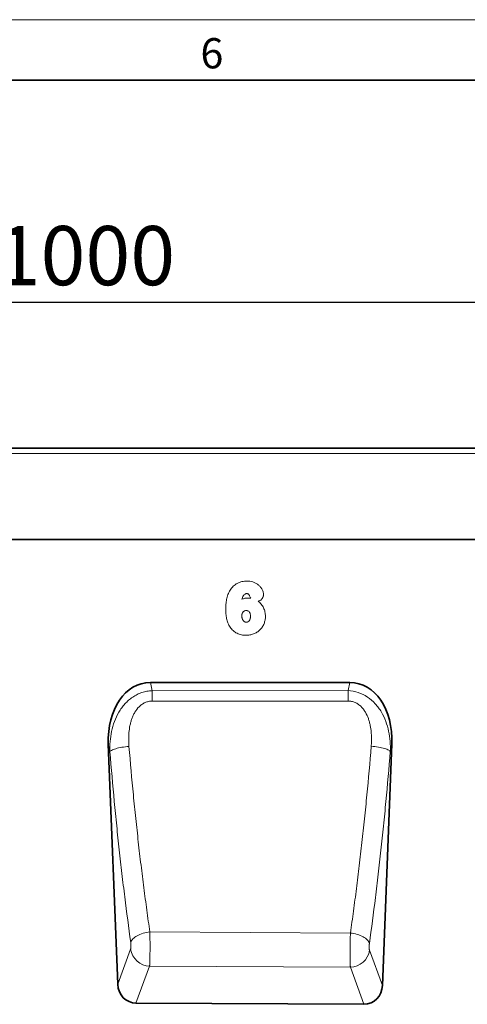
# Model space of a CAD drawing. Units: millimetres. Extents: x 75 to 2100, y 0 to 1460.
# Drawn here: x 1345 to 1530, y 1053 to 1460 of the extents above; entities that cross this region are included whole.
import ezdxf

# ---------------------------------------------------------------- set-up
doc = ezdxf.new("R2010")
doc.units = ezdxf.units.MM
doc.header["$LTSCALE"] = 5
doc.linetypes.add('SLD-Durchgehend', pattern=[0])
doc.layers.get('0').update_dxf_attribs({"color": 1, "lineweight": 25})
for name, color, linetype, lineweight in [('133406', 7, 'Continuous', 25), ('DIMENSION', 3, 'Continuous', 25), ('TANGENT_EDGES', 4, 'Continuous', 25)]:
    doc.layers.add(name, color=color, linetype=linetype, lineweight=lineweight)
doc.styles.add('BEMSTIL', font='isocp3.shx', dxfattribs={"width": 0.8})
doc.styles.add('SLDTEXTSTYLE0', font='TXT', dxfattribs={"width": 0.605})
doc.dimstyles.new('BEMASS$0', dxfattribs={"dimscale": 10, "dimtxt": 3.5, "dimasz": 3.5, "dimexe": 2, "dimexo": 0, "dimgap": 1, "dimtad": 1, "dimdec": 1, "dimtxsty": 'BEMSTIL', "dimcen": 3, "dimclrd": 3, "dimclre": 3, "dimclrt": 4, "dimadec": 0, "dimazin": 0, "dimtfac": 1, "dimtdec": 1, "dimtofl": 0, "dimtmove": 0, "dimatfit": 0, "dimfxl": 0, "dimtolj": 1, "dimlwd": -1, "dimlwe": -1, "dimarcsym": 0})

# ---------------------------------------------------------------- blocks, each defined once
blk = doc.blocks.new('*D5')
at = {"layer": 'DIMENSION', "color": 3}
for p, q in [((872.62, 1292.62), (872.62, 1357.12)), ((1872.62, 1292.62), (1872.62, 1357.12)), ((897.12, 1343.12), (1848.12, 1343.12))]:
    blk.add_line(p, q, dxfattribs=at)
for points in [[(897.12, 1347.2), (897.12, 1339.03), (872.62, 1343.12)], [(1848.12, 1347.2), (1848.12, 1339.03), (1872.62, 1343.12)]]:
    blk.add_solid(points, dxfattribs=at)
at = {"layer": 'DIMENSION', "color": 4, "insert": (1372.62, 1374.62), "char_height": 24.5, "attachment_point": 2, "style": 'BEMSTIL'}
blk.add_mtext('\\A1;1000', dxfattribs=at)
blk = doc.blocks.new('1042845-M_B_FRONT VIEW')
at = {"layer": '133406', "linetype": 'SLD-Durchgehend', "lineweight": 35}
for p, q in [((1860.25, -2776.58), (860.25, -2776.58)), ((1730.25, -2814.33), (903.57, -2814.33)), ((1469.56, -2873.49), (1387.1, -2873.49)), ((1369.72, -2899.08), (1373.61, -2998.38)), ((1483.03, -2998.85), (1486.94, -2899.08)), ((1475.4, -3006.66), (1381.16, -3006.19))]:
    blk.add_line(p, q, dxfattribs=at)
for centre, major_axis, ratio, start_param, end_param in [((1390.15, -2901.78), (6.03, -27.97), 0.699025, 2.991961, 4.467105), ((1466.51, -2901.78), (6.03, 27.97), 0.699025, 4.957673, 6.432817), ((1381.71, -2997.47), (-3.04, -8.27), 0.90767, 5.138967, 6.60041), ((1474.93, -2997.93), (-3.03, 8.28), 0.907159, 2.816484, 4.287001)]:
    blk.add_ellipse(centre, major_axis=major_axis, ratio=ratio, start_param=start_param, end_param=end_param, dxfattribs=at)
at = {"layer": 'TANGENT_EDGES', "linetype": 'SLD-Durchgehend', "lineweight": 18}
for p, q in [((1860.25, -2778.71), (860.25, -2778.71)), ((1730.25, -2814.33), (903.57, -2814.33)), ((1387.1, -2873.49), (1387.83, -2876.88)), ((1468.84, -2876.84), (1469.56, -2873.49)), ((1387.83, -2876.88), (1468.84, -2876.84)), ((1370.38, -2902.13), (1369.72, -2899.08)), ((1486.94, -2899.08), (1486.3, -2902.04)), ((1469.8, -2977.19), (1386.89, -2976.74)), ((1373.61, -2998.38), (1378.94, -2983.87)), ((1477.7, -2984.3), (1483.03, -2998.85)), ((1386.78, -2990.9), (1381.16, -3006.19)), ((1386.78, -2990.9), (1469.79, -2991.33)), ((1475.4, -3006.66), (1469.79, -2991.33))]:
    blk.add_line(p, q, dxfattribs=at)
at = {"layer": 'TANGENT_EDGES', "linetype": 'SLD-Durchgehend', "lineweight": 18, "flags": 128}
for points in [[(1387.83, -2876.88), (1387.83, -2877.33), (1387.83, -2877.82), (1387.83, -2878.33), (1387.83, -2878.87), (1387.83, -2879.42), (1387.83, -2880), (1387.83, -2880.59), (1387.83, -2881.2)], [(1468.84, -2876.84), (1468.84, -2877.3), (1468.84, -2877.78), (1468.84, -2878.29), (1468.84, -2878.83), (1468.84, -2879.39), (1468.84, -2879.97), (1468.84, -2880.56), (1468.84, -2881.17)], [(1468.84, -2881.17), (1452.84, -2881.18), (1387.83, -2881.2)], [(1370.38, -2902.13), (1370.53, -2901.95), (1370.76, -2901.77), (1371.05, -2901.58), (1371.4, -2901.4), (1371.81, -2901.23), (1372.28, -2901.05), (1372.8, -2900.89), (1373.38, -2900.73), (1373.99, -2900.58), (1374.64, -2900.45), (1375.33, -2900.32), (1376.04, -2900.21), (1376.77, -2900.11), (1377.51, -2900.03), (1378.26, -2899.97)], [(1486.3, -2902.04), (1486.14, -2901.86), (1485.92, -2901.68), (1485.63, -2901.5), (1485.28, -2901.32), (1484.87, -2901.14), (1484.4, -2900.97), (1483.87, -2900.81), (1483.3, -2900.65), (1482.69, -2900.51), (1482.04, -2900.37), (1481.36, -2900.25), (1480.65, -2900.14), (1479.92, -2900.04), (1479.18, -2899.96), (1478.43, -2899.89)], [(1379, -2981.04), (1379.12, -2980.67), (1379.31, -2980.3), (1379.56, -2979.94), (1379.87, -2979.59), (1380.24, -2979.24), (1380.66, -2978.9), (1381.13, -2978.58), (1381.65, -2978.28), (1382.21, -2978), (1382.8, -2977.74), (1383.43, -2977.5), (1384.09, -2977.29), (1384.77, -2977.11), (1385.47, -2976.96), (1386.18, -2976.83), (1386.89, -2976.74)], [(1477.65, -2981.47), (1477.52, -2981.11), (1477.33, -2980.74), (1477.09, -2980.38), (1476.78, -2980.03), (1476.42, -2979.68), (1476, -2979.35), (1475.53, -2979.03), (1475.02, -2978.73), (1474.46, -2978.45), (1473.87, -2978.19), (1473.24, -2977.95), (1472.59, -2977.74), (1471.91, -2977.56), (1471.22, -2977.4), (1470.51, -2977.28), (1469.8, -2977.19)]]:
    blk.add_lwpolyline(points, dxfattribs=at)
at = {"layer": 'TANGENT_EDGES', "linetype": 'SLD-Durchgehend', "lineweight": 18}
for centre, radius, start, end in [((1387.13, -2982.62), 8.28, 188.6589, 267.5642), ((1469.51, -2983.04), 8.29, 271.9516, 351.2947)]:
    blk.add_arc(centre, radius, start, end, dxfattribs=at)
for points, knots in [([(1418.24, -2843.18), (1418.25, -2842.84), (1418.25, -2842.49), (1418.28, -2841.81), (1418.3, -2841.47), (1418.4, -2840.45), (1418.49, -2839.78), (1418.77, -2838.45), (1418.95, -2837.79), (1419.31, -2836.82), (1419.44, -2836.5), (1419.74, -2835.88), (1419.9, -2835.58), (1420.27, -2834.99), (1420.46, -2834.71), (1420.9, -2834.17), (1421.13, -2833.92), (1421.62, -2833.44), (1421.89, -2833.22), (1422.44, -2832.82), (1422.73, -2832.63), (1423.33, -2832.31), (1423.64, -2832.17), (1424.29, -2831.93), (1424.62, -2831.84), (1425.29, -2831.68), (1425.63, -2831.63), (1426.31, -2831.56), (1426.65, -2831.55), (1427, -2831.54)], [0, 0, 0, 0, 0.0625, 0.0625, 0.125, 0.125, 0.25, 0.25, 0.375, 0.375, 0.4375, 0.4375, 0.5, 0.5, 0.5625, 0.5625, 0.625, 0.625, 0.6875, 0.6875, 0.75, 0.75, 0.8125, 0.8125, 0.875, 0.875, 0.9375, 0.9375, 1, 1, 1, 1]), ([(1427, -2831.54), (1427.2, -2831.55), (1427.41, -2831.55), (1427.82, -2831.58), (1428.02, -2831.6), (1428.63, -2831.68), (1429.02, -2831.77), (1429.8, -2832.01), (1430.18, -2832.16), (1430.91, -2832.53), (1431.25, -2832.74), (1431.91, -2833.23), (1432.21, -2833.51), (1432.76, -2834.12), (1433, -2834.45), (1433.41, -2835.15), (1433.58, -2835.53), (1433.76, -2836.11), (1433.8, -2836.31), (1433.86, -2836.71), (1433.87, -2836.91), (1433.88, -2837.12)], [0, 0, 0, 0, 0.0625, 0.0625, 0.125, 0.125, 0.25, 0.25, 0.375, 0.375, 0.5, 0.5, 0.625, 0.625, 0.75, 0.75, 0.875, 0.875, 0.9375, 0.9375, 1, 1, 1, 1]), ([(1425.5, -2837.63), (1425.43, -2837.74), (1425.37, -2837.85), (1425.26, -2838.08), (1425.21, -2838.19), (1425.09, -2838.55), (1425.02, -2838.79), (1424.96, -2839.03)], [0, 0, 0, 0, 0.25, 0.25, 0.5, 0.5, 1, 1, 1, 1]), ([(1424.96, -2839.03), (1425.37, -2838.86), (1425.79, -2838.74), (1426.43, -2838.62), (1426.65, -2838.59), (1427.09, -2838.55), (1427.31, -2838.55), (1427.53, -2838.54)], [0, 0, 0, 0, 0.5, 0.5, 0.75, 0.75, 1, 1, 1, 1]), ([(1426.92, -2836.72), (1426.85, -2836.72), (1426.77, -2836.72), (1426.63, -2836.75), (1426.56, -2836.77), (1426.35, -2836.86), (1426.22, -2836.93), (1425.98, -2837.09), (1425.87, -2837.19), (1425.67, -2837.4), (1425.58, -2837.51), (1425.5, -2837.63)], [0, 0, 0, 0, 0.125, 0.125, 0.25, 0.25, 0.5, 0.5, 0.75, 0.75, 1, 1, 1, 1]), ([(1428.14, -2837.68), (1428.09, -2837.55), (1428.04, -2837.42), (1427.89, -2837.19), (1427.79, -2837.08), (1427.64, -2836.95), (1427.58, -2836.91), (1427.46, -2836.83), (1427.4, -2836.8), (1427.27, -2836.76), (1427.2, -2836.74), (1427.06, -2836.72), (1426.99, -2836.72), (1426.92, -2836.72)], [0, 0, 0, 0, 0.25, 0.25, 0.5, 0.5, 0.625, 0.625, 0.75, 0.75, 0.875, 0.875, 1, 1, 1, 1]), ([(1427.53, -2838.54), (1427.72, -2838.55), (1427.9, -2838.55), (1428.27, -2838.57), (1428.46, -2838.59), (1428.64, -2838.62)], [0, 0, 0, 0, 0.5, 0.5, 1, 1, 1, 1]), ([(1428.64, -2838.62), (1428.53, -2838.48), (1428.44, -2838.33), (1428.28, -2838.01), (1428.21, -2837.84), (1428.14, -2837.68)], [0, 0, 0, 0, 0.5, 0.5, 1, 1, 1, 1]), ([(1433.88, -2837.12), (1433.87, -2837.28), (1433.87, -2837.44), (1433.81, -2837.75), (1433.77, -2837.91), (1433.66, -2838.2), (1433.59, -2838.35), (1433.44, -2838.63), (1433.35, -2838.76), (1433.15, -2839.01), (1433.04, -2839.12), (1432.8, -2839.34), (1432.67, -2839.43), (1432.4, -2839.6), (1432.26, -2839.67), (1431.96, -2839.79), (1431.81, -2839.83), (1431.66, -2839.86)], [0, 0, 0, 0, 0.125, 0.125, 0.25, 0.25, 0.375, 0.375, 0.5, 0.5, 0.625, 0.625, 0.75, 0.75, 0.875, 0.875, 1, 1, 1, 1]), ([(1431.66, -2839.86), (1431.9, -2840.04), (1432.13, -2840.23), (1432.56, -2840.65), (1432.77, -2840.87), (1433.15, -2841.33), (1433.32, -2841.58), (1433.64, -2842.09), (1433.78, -2842.35), (1434.15, -2843.16), (1434.35, -2843.74), (1434.54, -2844.61), (1434.59, -2844.9), (1434.65, -2845.5), (1434.66, -2845.8), (1434.67, -2846.1)], [0, 0, 0, 0, 0.125, 0.125, 0.25, 0.25, 0.375, 0.375, 0.5, 0.5, 0.75, 0.75, 0.875, 0.875, 1, 1, 1, 1]), ([(1426.68, -2853.96), (1426.52, -2853.96), (1426.36, -2853.96), (1426.03, -2853.95), (1425.87, -2853.93), (1425.39, -2853.89), (1425.07, -2853.83), (1424.44, -2853.7), (1424.13, -2853.61), (1423.52, -2853.4), (1423.22, -2853.27), (1422.64, -2852.98), (1422.36, -2852.82), (1421.83, -2852.46), (1421.58, -2852.26), (1421.09, -2851.82), (1420.87, -2851.59), (1420.45, -2851.1), (1420.26, -2850.85), (1419.91, -2850.31), (1419.74, -2850.03), (1419.44, -2849.46), (1419.31, -2849.16), (1419.07, -2848.57), (1418.96, -2848.26), (1418.78, -2847.65), (1418.7, -2847.34), (1418.56, -2846.7), (1418.49, -2846.39), (1418.4, -2845.75), (1418.36, -2845.43), (1418.3, -2844.79), (1418.28, -2844.47), (1418.25, -2843.83), (1418.24, -2843.5), (1418.24, -2843.18)], [0, 0, 0, 0, 0.03125, 0.03125, 0.0625, 0.0625, 0.125, 0.125, 0.1875, 0.1875, 0.25, 0.25, 0.3125, 0.3125, 0.375, 0.375, 0.4375, 0.4375, 0.5, 0.5, 0.5625, 0.5625, 0.625, 0.625, 0.6875, 0.6875, 0.75, 0.75, 0.8125, 0.8125, 0.875, 0.875, 0.9375, 0.9375, 1, 1, 1, 1]), ([(1426.76, -2843.72), (1426.7, -2843.72), (1426.63, -2843.72), (1426.5, -2843.73), (1426.43, -2843.75), (1426.24, -2843.79), (1426.12, -2843.84), (1425.88, -2843.96), (1425.76, -2844.03), (1425.56, -2844.19), (1425.46, -2844.29), (1425.3, -2844.49), (1425.23, -2844.61), (1425.1, -2844.84), (1425.05, -2844.96), (1424.98, -2845.22), (1424.95, -2845.35), (1424.92, -2845.61), (1424.92, -2845.74), (1424.92, -2845.88)], [0, 0, 0, 0, 0.0625, 0.0625, 0.125, 0.125, 0.25, 0.25, 0.375, 0.375, 0.5, 0.5, 0.625, 0.625, 0.75, 0.75, 0.875, 0.875, 1, 1, 1, 1]), ([(1428.49, -2846.08), (1428.49, -2845.94), (1428.49, -2845.81), (1428.47, -2845.53), (1428.44, -2845.4), (1428.39, -2845.13), (1428.35, -2844.99), (1428.26, -2844.74), (1428.2, -2844.62), (1428.06, -2844.38), (1427.98, -2844.27), (1427.78, -2844.07), (1427.67, -2843.99), (1427.43, -2843.85), (1427.31, -2843.8), (1427.04, -2843.73), (1426.9, -2843.72), (1426.76, -2843.72)], [0, 0, 0, 0, 0.125, 0.125, 0.25, 0.25, 0.375, 0.375, 0.5, 0.5, 0.625, 0.625, 0.75, 0.75, 0.875, 0.875, 1, 1, 1, 1]), ([(1424.92, -2845.88), (1424.92, -2846.03), (1424.92, -2846.18), (1424.95, -2846.48), (1424.97, -2846.63), (1425.03, -2846.85), (1425.05, -2846.92), (1425.09, -2847.07), (1425.11, -2847.14), (1425.19, -2847.35), (1425.26, -2847.48), (1425.42, -2847.74), (1425.51, -2847.87), (1425.65, -2848.04), (1425.71, -2848.1), (1425.82, -2848.2), (1425.88, -2848.25), (1426, -2848.34), (1426.07, -2848.37), (1426.2, -2848.44), (1426.28, -2848.47), (1426.42, -2848.51), (1426.5, -2848.52), (1426.65, -2848.54), (1426.72, -2848.54), (1426.8, -2848.54)], [0, 0, 0, 0, 0.125, 0.125, 0.25, 0.25, 0.3125, 0.3125, 0.375, 0.375, 0.5, 0.5, 0.625, 0.625, 0.6875, 0.6875, 0.75, 0.75, 0.8125, 0.8125, 0.875, 0.875, 0.9375, 0.9375, 1, 1, 1, 1]), ([(1434.67, -2846.1), (1434.66, -2846.36), (1434.66, -2846.62), (1434.61, -2847.14), (1434.57, -2847.4), (1434.48, -2847.92), (1434.42, -2848.17), (1434.28, -2848.67), (1434.19, -2848.92), (1434, -2849.4), (1433.89, -2849.64), (1433.65, -2850.1), (1433.52, -2850.33), (1433.23, -2850.76), (1433.08, -2850.97), (1432.74, -2851.38), (1432.57, -2851.57), (1432, -2852.12), (1431.59, -2852.45), (1430.93, -2852.87), (1430.7, -2853), (1430.23, -2853.23), (1430, -2853.33), (1429.51, -2853.52), (1429.26, -2853.6), (1428.75, -2853.74), (1428.5, -2853.79), (1427.98, -2853.88), (1427.73, -2853.91), (1427.21, -2853.96), (1426.94, -2853.96), (1426.68, -2853.96)], [0, 0, 0, 0, 0.0625, 0.0625, 0.125, 0.125, 0.1875, 0.1875, 0.25, 0.25, 0.3125, 0.3125, 0.375, 0.375, 0.4375, 0.4375, 0.5, 0.5, 0.625, 0.625, 0.6875, 0.6875, 0.75, 0.75, 0.8125, 0.8125, 0.875, 0.875, 0.9375, 0.9375, 1, 1, 1, 1]), ([(1426.8, -2848.54), (1426.87, -2848.54), (1426.94, -2848.54), (1427.08, -2848.52), (1427.14, -2848.5), (1427.28, -2848.47), (1427.34, -2848.44), (1427.47, -2848.39), (1427.53, -2848.35), (1427.7, -2848.23), (1427.8, -2848.13), (1427.98, -2847.92), (1428.07, -2847.81), (1428.2, -2847.57), (1428.26, -2847.44), (1428.35, -2847.18), (1428.39, -2847.04), (1428.44, -2846.77), (1428.46, -2846.64), (1428.49, -2846.36), (1428.49, -2846.22), (1428.49, -2846.08)], [0, 0, 0, 0, 0.0625, 0.0625, 0.125, 0.125, 0.1875, 0.1875, 0.25, 0.25, 0.375, 0.375, 0.5, 0.5, 0.625, 0.625, 0.75, 0.75, 0.875, 0.875, 1, 1, 1, 1]), ([(1370.38, -2902.13), (1370.33, -2900.71), (1370.35, -2899.3), (1370.58, -2896.5), (1370.77, -2895.11), (1371.35, -2892.36), (1371.74, -2891), (1372.74, -2888.32), (1373.34, -2887.03), (1374.25, -2885.49), (1374.43, -2885.19), (1374.83, -2884.59), (1375.03, -2884.3), (1375.66, -2883.43), (1376.11, -2882.88), (1377.06, -2881.83), (1377.56, -2881.34), (1378.63, -2880.41), (1379.2, -2879.97), (1380.39, -2879.16), (1381, -2878.8), (1381.96, -2878.32), (1382.28, -2878.18), (1382.95, -2877.9), (1383.28, -2877.77), (1384.3, -2877.43), (1384.99, -2877.25), (1386.4, -2876.99), (1387.11, -2876.91), (1387.83, -2876.88)], [0, 0, 0, 0, 0.125, 0.125, 0.25, 0.25, 0.375, 0.375, 0.5, 0.5, 0.53125, 0.53125, 0.5625, 0.5625, 0.625, 0.625, 0.6875, 0.6875, 0.75, 0.75, 0.8125, 0.8125, 0.84375, 0.84375, 0.875, 0.875, 0.9375, 0.9375, 1, 1, 1, 1]), ([(1468.84, -2876.84), (1470.27, -2876.9), (1471.67, -2877.16), (1474.4, -2878.07), (1475.67, -2878.71), (1478.06, -2880.31), (1479.12, -2881.25), (1480.56, -2882.83), (1481.02, -2883.39), (1481.86, -2884.54), (1482.25, -2885.14), (1483.32, -2886.96), (1483.93, -2888.24), (1484.93, -2890.92), (1485.32, -2892.28), (1485.9, -2895.02), (1486.1, -2896.41), (1486.32, -2899.21), (1486.35, -2900.62), (1486.3, -2902.04)], [0, 0, 0, 0, 0.125, 0.125, 0.25, 0.25, 0.375, 0.375, 0.4375, 0.4375, 0.5, 0.5, 0.625, 0.625, 0.75, 0.75, 0.875, 0.875, 1, 1, 1, 1]), ([(1387.83, -2881.2), (1387.33, -2881.2), (1386.82, -2881.25), (1386.09, -2881.41), (1385.85, -2881.47), (1385.38, -2881.63), (1385.14, -2881.72), (1384.45, -2882.02), (1384.02, -2882.27), (1383.21, -2882.84), (1382.82, -2883.16), (1381.77, -2884.2), (1381.19, -2884.98), (1380.44, -2886.25), (1380.21, -2886.69), (1379.8, -2887.59), (1379.62, -2888.04), (1379.29, -2888.96), (1379.14, -2889.43), (1378.88, -2890.37), (1378.77, -2890.85), (1378.48, -2892.28), (1378.34, -2893.24), (1378.08, -2896.11), (1378.1, -2898.04), (1378.26, -2899.97)], [0, 0, 0, 0, 0.0625, 0.0625, 0.09375, 0.09375, 0.125, 0.125, 0.1875, 0.1875, 0.25, 0.25, 0.375, 0.375, 0.4375, 0.4375, 0.5, 0.5, 0.5625, 0.5625, 0.625, 0.625, 0.75, 0.75, 1, 1, 1, 1]), ([(1478.43, -2899.89), (1478.59, -2897.97), (1478.6, -2896.04), (1478.34, -2893.17), (1478.2, -2892.21), (1477.91, -2890.78), (1477.79, -2890.31), (1477.53, -2889.37), (1477.39, -2888.9), (1476.89, -2887.53), (1476.49, -2886.64), (1475.74, -2885.37), (1475.46, -2884.95), (1474.86, -2884.17), (1474.54, -2883.8), (1473.83, -2883.11), (1473.45, -2882.79), (1472.63, -2882.22), (1472.2, -2881.98), (1471.52, -2881.68), (1471.28, -2881.59), (1470.8, -2881.44), (1470.56, -2881.37), (1469.84, -2881.22), (1469.34, -2881.17), (1468.84, -2881.17)], [0, 0, 0, 0, 0.25, 0.25, 0.375, 0.375, 0.4375, 0.4375, 0.5, 0.5, 0.625, 0.625, 0.6875, 0.6875, 0.75, 0.75, 0.8125, 0.8125, 0.875, 0.875, 0.90625, 0.90625, 0.9375, 0.9375, 1, 1, 1, 1]), ([(1378.26, -2899.97), (1378.82, -2906.71), (1379.43, -2913.37), (1380.39, -2923.26), (1380.73, -2926.54), (1381.41, -2933.05), (1382.11, -2939.52), (1382.85, -2945.89), (1383.61, -2952.21), (1384, -2955.34), (1384.8, -2961.56), (1385.21, -2964.64), (1385.83, -2969.21), (1386.04, -2970.73), (1386.46, -2973.75), (1386.68, -2975.25), (1386.89, -2976.74)], [0, 0, 0, 0, 0.25, 0.25, 0.375, 0.375, 0.5, 0.625, 0.625, 0.75, 0.75, 0.875, 0.875, 0.9375, 0.9375, 1, 1, 1, 1]), ([(1469.8, -2977.19), (1470.01, -2975.68), (1470.23, -2974.17), (1470.65, -2971.13), (1470.86, -2969.6), (1471.49, -2965), (1471.89, -2961.9), (1472.69, -2955.65), (1473.08, -2952.49), (1473.84, -2946.12), (1474.58, -2939.71), (1475.28, -2933.2), (1475.96, -2926.64), (1476.3, -2923.34), (1477.26, -2913.38), (1477.87, -2906.67), (1478.43, -2899.89)], [0, 0, 0, 0, 0.0625, 0.0625, 0.125, 0.125, 0.25, 0.25, 0.375, 0.375, 0.5, 0.625, 0.625, 0.75, 0.75, 1, 1, 1, 1]), ([(1379, -2981.04), (1378.13, -2974.89), (1377.31, -2968.62), (1376.11, -2959.04), (1375.73, -2955.82), (1374.97, -2949.32), (1374.23, -2942.78), (1373.53, -2936.13), (1372.84, -2929.44), (1372.51, -2926.07), (1371.55, -2915.91), (1370.94, -2909.06), (1370.38, -2902.13)], [0, 0, 0, 0, 0.25, 0.25, 0.375, 0.375, 0.5, 0.625, 0.625, 0.75, 0.75, 1, 1, 1, 1]), ([(1486.3, -2902.04), (1485.73, -2909.01), (1485.13, -2915.91), (1484.16, -2926.14), (1483.83, -2929.53), (1483.14, -2936.27), (1482.44, -2942.95), (1481.7, -2949.54), (1480.93, -2956.09), (1480.54, -2959.33), (1479.35, -2968.97), (1478.52, -2975.28), (1477.65, -2981.47)], [0, 0, 0, 0, 0.25, 0.25, 0.375, 0.375, 0.5, 0.625, 0.625, 0.75, 0.75, 1, 1, 1, 1]), ([(1386.89, -2976.74), (1386.9, -2976.82), (1386.9, -2976.9), (1386.9, -2977.05), (1386.91, -2977.29), (1386.91, -2977.52), (1386.92, -2978), (1386.93, -2978.33), (1386.94, -2978.99), (1386.94, -2979.33), (1386.95, -2980.02), (1386.95, -2980.37), (1386.96, -2981.42), (1386.96, -2982.11), (1386.96, -2983.16), (1386.96, -2983.51), (1386.96, -2984.2), (1386.96, -2984.54), (1386.95, -2985.2), (1386.95, -2985.52), (1386.94, -2986.16), (1386.93, -2986.48), (1386.92, -2987.39), (1386.91, -2987.95), (1386.88, -2988.73), (1386.88, -2988.97), (1386.86, -2989.44), (1386.85, -2989.66), (1386.83, -2990.07), (1386.82, -2990.25), (1386.81, -2990.51), (1386.8, -2990.59), (1386.79, -2990.71), (1386.79, -2990.75), (1386.78, -2990.82), (1386.78, -2990.86), (1386.78, -2990.9)], [0, 0, 0, 0, 0.015625, 0.015625, 0.03125, 0.0625, 0.0625, 0.125, 0.125, 0.1875, 0.1875, 0.25, 0.25, 0.375, 0.375, 0.4375, 0.4375, 0.5, 0.5, 0.5625, 0.5625, 0.625, 0.625, 0.75, 0.75, 0.8125, 0.8125, 0.875, 0.875, 0.9375, 0.9375, 0.96875, 0.96875, 0.984375, 0.984375, 1, 1, 1, 1]), ([(1469.79, -2991.33), (1469.79, -2991.29), (1469.79, -2991.25), (1469.78, -2991.18), (1469.78, -2991.07), (1469.77, -2990.94), (1469.76, -2990.68), (1469.75, -2990.5), (1469.73, -2990.09), (1469.73, -2989.88), (1469.71, -2989.41), (1469.71, -2989.16), (1469.69, -2988.39), (1469.69, -2987.82), (1469.68, -2986.92), (1469.68, -2986.6), (1469.67, -2985.96), (1469.67, -2985.64), (1469.67, -2984.98), (1469.67, -2984.64), (1469.68, -2983.95), (1469.68, -2983.61), (1469.69, -2982.56), (1469.7, -2981.86), (1469.71, -2980.82), (1469.72, -2980.47), (1469.73, -2979.78), (1469.74, -2979.44), (1469.75, -2978.77), (1469.76, -2978.45), (1469.78, -2977.97), (1469.78, -2977.81), (1469.79, -2977.58), (1469.79, -2977.5), (1469.79, -2977.34), (1469.8, -2977.26), (1469.8, -2977.19)], [0, 0, 0, 0, 0.015625, 0.015625, 0.03125, 0.0625, 0.0625, 0.125, 0.125, 0.1875, 0.1875, 0.25, 0.25, 0.375, 0.375, 0.4375, 0.4375, 0.5, 0.5, 0.5625, 0.5625, 0.625, 0.625, 0.75, 0.75, 0.8125, 0.8125, 0.875, 0.875, 0.9375, 0.9375, 0.96875, 0.96875, 0.984375, 0.984375, 1, 1, 1, 1]), ([(1378.94, -2983.87), (1378.96, -2983.81), (1378.98, -2983.74), (1379.02, -2983.58), (1379.03, -2983.49), (1379.06, -2983.28), (1379.07, -2983.17), (1379.08, -2982.93), (1379.09, -2982.8), (1379.09, -2982.53), (1379.09, -2982.39), (1379.09, -2982.11), (1379.08, -2981.97), (1379.07, -2981.69), (1379.06, -2981.55), (1379.03, -2981.29), (1379.02, -2981.16), (1379, -2981.04)], [0, 0, 0, 0, 0.125, 0.125, 0.25, 0.25, 0.375, 0.375, 0.5, 0.5, 0.625, 0.625, 0.75, 0.75, 0.875, 0.875, 1, 1, 1, 1]), ([(1477.65, -2981.47), (1477.63, -2981.59), (1477.62, -2981.72), (1477.59, -2981.99), (1477.58, -2982.13), (1477.56, -2982.4), (1477.56, -2982.54), (1477.55, -2982.82), (1477.55, -2982.96), (1477.56, -2983.23), (1477.56, -2983.36), (1477.58, -2983.6), (1477.59, -2983.71), (1477.61, -2983.92), (1477.63, -2984.01), (1477.66, -2984.17), (1477.68, -2984.24), (1477.7, -2984.3)], [0, 0, 0, 0, 0.125, 0.125, 0.25, 0.25, 0.375, 0.375, 0.5, 0.5, 0.625, 0.625, 0.75, 0.75, 0.875, 0.875, 1, 1, 1, 1])]:
    blk.add_open_spline(points, degree=3, knots=knots, dxfattribs=at)

msp = doc.modelspace()

# ---------------------------------------------------------------- linework, layer by layer
at = {"linetype": 'SLD-Durchgehend', "lineweight": 18}
msp.add_line((75, 1460), (2075, 1460), dxfattribs=at)
at = {"linetype": 'SLD-Durchgehend', "lineweight": 35}
msp.add_line((100, 1435), (2050, 1435), dxfattribs=at)

# ---------------------------------------------------------------- block references
at = {"layer": '133406'}
msp.add_blockref('1042845-M_B_FRONT VIEW', (12.37, 4059.2), dxfattribs=at)

# ---------------------------------------------------------------- texts
at = {"linetype": 'Continuous', "lineweight": 0, "insert": (1424.91, 1452.36), "char_height": 12.5, "attachment_point": 2, "style": 'SLDTEXTSTYLE0'}
msp.add_mtext('6', dxfattribs=at)

# ---------------------------------------------------------------- dimensions: what is measured, and where the dimension line sits
at = {"layer": 'DIMENSION'}
dim = msp.add_linear_dim(base=(1872.62, 1343.12), p1=(872.62, 1257.62), p2=(1872.62, 1257.62), dimstyle='BEMASS$0', override={"dimscale": 7, "dimexo": 5, "dimtad": 3, "dimdec": 0, "dimdle": 1, "dimtofl": 1, "dimtfill": 1}, dxfattribs=at)
dim.commit()
dim.dimension.update_dxf_attribs({"geometry": '*D5', "text_midpoint": (1372.62, 1343.12), "dimtype": 160})

doc.saveas('drawing.dxf')
